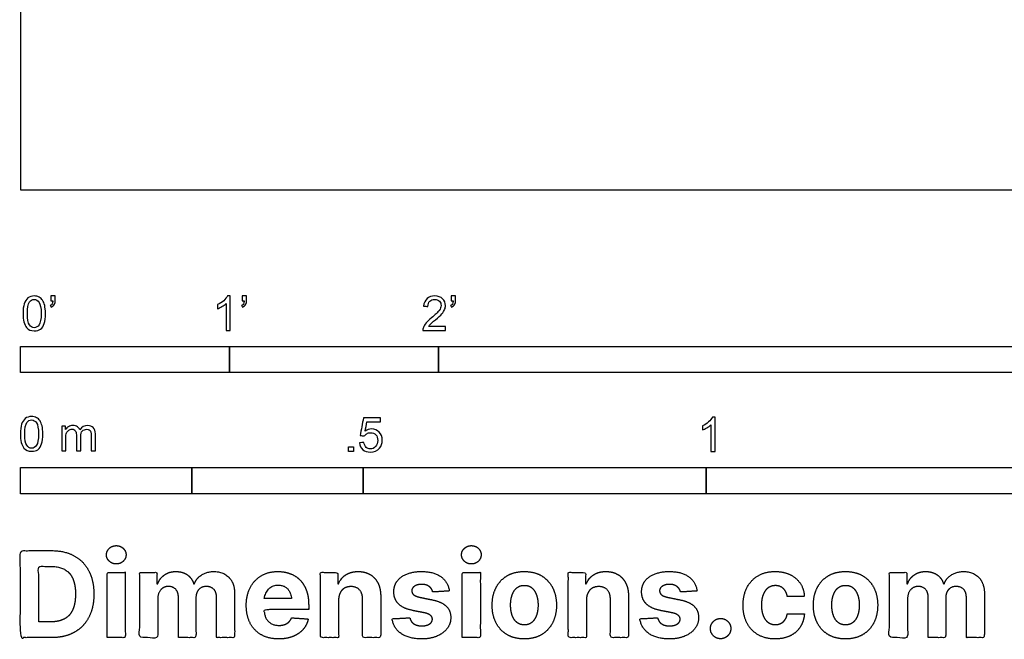
# Model space of a CAD drawing. Units: feet. Extents: x 0 to 18, y -2.2 to 15.1.
# Drawn here: x 0 to 4.7, y -2.2 to 0.8 of the extents above; entities that cross this region are included whole.
import ezdxf

# ---------------------------------------------------------------- set-up
doc = ezdxf.new("R2010")
doc.units = ezdxf.units.FT
doc.header["$MEASUREMENT"] = 0
for name, color, linetype, true_color in [('2D$N-SYMB', 7, 'Continuous', 0x800040), ('2D$X-DIMENSIONS.COM', 7, 'Continuous', 0x800080), ('2D$X-VPRT', 6, 'Continuous', 0xff00ff)]:
    doc.layers.add(name, color=color, linetype=linetype, true_color=true_color)

msp = doc.modelspace()

# ---------------------------------------------------------------- linework, layer by layer
at = {"layer": '2D$N-SYMB'}
for points in [[(0, -0.875), (0, -0.75), (1, -0.75), (1, -0.875)], [(1, -0.875), (1, -0.75), (2, -0.75), (2, -0.875)], [(2, -0.875), (2, -0.75), (5, -0.75), (5, -0.875)], [(1.5703, -1.2542), (1.5703, -1.2315), (1.593, -1.2315), (1.593, -1.2542)], [(0, -1.4554), (0, -1.3304), (0.8202, -1.3304), (0.8202, -1.4554)], [(0.8202, -1.4554), (0.8202, -1.3304), (1.6404, -1.3304), (1.6404, -1.4554)], [(1.6404, -1.4554), (1.6404, -1.3304), (3.2808, -1.3304), (3.2808, -1.4554)], [(3.2808, -1.4554), (3.2808, -1.3304), (6.5617, -1.3304), (6.5617, -1.4554)]]:
    msp.add_lwpolyline(points, close=True, dxfattribs=at)
for points, knots in [([(0.0126, -0.5927), (0.0126, -0.574), (0.0145, -0.5581), (0.0185, -0.5463), (0.0224, -0.5344), (0.0284, -0.5255), (0.0363, -0.5186), (0.0442, -0.5127), (0.0541, -0.5087), (0.0659, -0.5087), (0.0748, -0.5087), (0.0827, -0.5107), (0.0896, -0.5147), (0.0966, -0.5176), (0.1015, -0.5236), (0.1064, -0.5295), (0.1104, -0.5364), (0.1134, -0.5443), (0.1163, -0.5542), (0.1183, -0.5641), (0.1203, -0.5769), (0.1203, -0.5927), (0.1203, -0.6125), (0.1183, -0.6283), (0.1143, -0.6402), (0.1104, -0.652), (0.1045, -0.6609), (0.0966, -0.6678), (0.0887, -0.6738), (0.0788, -0.6757), (0.0659, -0.6757), (0.0501, -0.6757), (0.0383, -0.6718), (0.0294, -0.6599), (0.0185, -0.6461), (0.0126, -0.6244), (0.0126, -0.5927)], [0, 0, 0, 0, 1, 1, 1, 2, 2, 2, 3, 3, 3, 4, 4, 4, 5, 5, 5, 6, 6, 6, 7, 7, 7, 8, 8, 8, 9, 9, 9, 10, 10, 10, 11, 11, 11, 12, 12, 12, 12]), ([(0.145, -0.5315), (0.145, -0.5236), (0.145, -0.5157), (0.145, -0.5077), (0.1522, -0.5077), (0.1595, -0.5077), (0.1667, -0.5077), (0.1667, -0.514), (0.1667, -0.5203), (0.1667, -0.5265), (0.1667, -0.5364), (0.1657, -0.5443), (0.1628, -0.5483), (0.1598, -0.5542), (0.1549, -0.5591), (0.1479, -0.5621), (0.1463, -0.5595), (0.1447, -0.5568), (0.143, -0.5542), (0.147, -0.5522), (0.1499, -0.5502), (0.1519, -0.5463), (0.1539, -0.5423), (0.1549, -0.5374), (0.1549, -0.5315), (0.1516, -0.5315), (0.1483, -0.5315), (0.145, -0.5315)], [0, 0, 0, 0, 1, 1, 1, 2, 2, 2, 3, 3, 3, 4, 4, 4, 5, 5, 5, 6, 6, 6, 7, 7, 7, 8, 8, 8, 9, 9, 9, 9]), ([(1.004, -0.6738), (0.9974, -0.6738), (0.9908, -0.6738), (0.9842, -0.6738), (0.9842, -0.6309), (0.9842, -0.5881), (0.9842, -0.5453), (0.9792, -0.5502), (0.9723, -0.5552), (0.9644, -0.5591), (0.9565, -0.5641), (0.9496, -0.568), (0.9437, -0.57), (0.9437, -0.5634), (0.9437, -0.5568), (0.9437, -0.5502), (0.9545, -0.5453), (0.9644, -0.5384), (0.9733, -0.5315), (0.9812, -0.5236), (0.9872, -0.5166), (0.9911, -0.5087), (0.9954, -0.5087), (0.9997, -0.5087), (1.004, -0.5087), (1.004, -0.5637), (1.004, -0.6188), (1.004, -0.6738)], [0, 0, 0, 0, 1, 1, 1, 2, 2, 2, 3, 3, 3, 4, 4, 4, 5, 5, 5, 6, 6, 6, 7, 7, 7, 8, 8, 8, 9, 9, 9, 9]), ([(1.0603, -0.5315), (1.0603, -0.5236), (1.0603, -0.5157), (1.0603, -0.5077), (1.0675, -0.5077), (1.0748, -0.5077), (1.082, -0.5077), (1.082, -0.514), (1.082, -0.5203), (1.082, -0.5265), (1.082, -0.5364), (1.081, -0.5443), (1.0781, -0.5483), (1.0751, -0.5542), (1.0702, -0.5591), (1.0632, -0.5621), (1.0616, -0.5595), (1.06, -0.5568), (1.0583, -0.5542), (1.0623, -0.5522), (1.0652, -0.5502), (1.0672, -0.5463), (1.0692, -0.5423), (1.0702, -0.5374), (1.0702, -0.5315), (1.0669, -0.5315), (1.0636, -0.5315), (1.0603, -0.5315)], [0, 0, 0, 0, 1, 1, 1, 2, 2, 2, 3, 3, 3, 4, 4, 4, 5, 5, 5, 6, 6, 6, 7, 7, 7, 8, 8, 8, 9, 9, 9, 9]), ([(2.0336, -0.655), (2.0336, -0.6613), (2.0336, -0.6675), (2.0336, -0.6738), (1.9977, -0.6738), (1.9618, -0.6738), (1.9259, -0.6738), (1.9249, -0.6698), (1.9259, -0.6649), (1.9279, -0.6599), (1.9308, -0.653), (1.9348, -0.6451), (1.9407, -0.6382), (1.9476, -0.6313), (1.9555, -0.6234), (1.9674, -0.6135), (1.9852, -0.5987), (1.997, -0.5868), (2.004, -0.5789), (2.0099, -0.57), (2.0128, -0.5621), (2.0128, -0.5542), (2.0128, -0.5463), (2.0099, -0.5394), (2.0049, -0.5344), (1.999, -0.5285), (1.9911, -0.5255), (1.9822, -0.5255), (1.9723, -0.5255), (1.9644, -0.5285), (1.9585, -0.5344), (1.9526, -0.5404), (1.9496, -0.5483), (1.9496, -0.5591), (1.9427, -0.5585), (1.9358, -0.5578), (1.9288, -0.5572), (1.9308, -0.5413), (1.9358, -0.5295), (1.9456, -0.5216), (1.9545, -0.5137), (1.9674, -0.5087), (1.9822, -0.5087), (1.998, -0.5087), (2.0109, -0.5137), (2.0198, -0.5226), (2.0296, -0.5315), (2.0336, -0.5423), (2.0336, -0.5552), (2.0336, -0.5611), (2.0326, -0.568), (2.0296, -0.574), (2.0267, -0.5809), (2.0227, -0.5868), (2.0168, -0.5947), (2.0099, -0.6016), (2, -0.6105), (1.9852, -0.6234), (1.9733, -0.6333), (1.9654, -0.6402), (1.9624, -0.6441), (1.9585, -0.6471), (1.9555, -0.651), (1.9536, -0.655), (1.9802, -0.655), (2.0069, -0.655), (2.0336, -0.655)], [0, 0, 0, 0, 1, 1, 1, 2, 2, 2, 3, 3, 3, 4, 4, 4, 5, 5, 5, 6, 6, 6, 7, 7, 7, 8, 8, 8, 9, 9, 9, 10, 10, 10, 11, 11, 11, 12, 12, 12, 13, 13, 13, 14, 14, 14, 15, 15, 15, 16, 16, 16, 17, 17, 17, 18, 18, 18, 19, 19, 19, 20, 20, 20, 21, 21, 21, 22, 22, 22, 22]), ([(2.0603, -0.5315), (2.0603, -0.5236), (2.0603, -0.5157), (2.0603, -0.5077), (2.0675, -0.5077), (2.0748, -0.5077), (2.082, -0.5077), (2.082, -0.514), (2.082, -0.5203), (2.082, -0.5265), (2.082, -0.5364), (2.081, -0.5443), (2.0781, -0.5483), (2.0751, -0.5542), (2.0702, -0.5591), (2.0632, -0.5621), (2.0616, -0.5595), (2.06, -0.5568), (2.0583, -0.5542), (2.0623, -0.5522), (2.0652, -0.5502), (2.0672, -0.5463), (2.0692, -0.5423), (2.0702, -0.5374), (2.0702, -0.5315), (2.0669, -0.5315), (2.0636, -0.5315), (2.0603, -0.5315)], [0, 0, 0, 0, 1, 1, 1, 2, 2, 2, 3, 3, 3, 4, 4, 4, 5, 5, 5, 6, 6, 6, 7, 7, 7, 8, 8, 8, 9, 9, 9, 9]), ([(0.0333, -0.5927), (0.0333, -0.6204), (0.0363, -0.6382), (0.0432, -0.6471), (0.0491, -0.656), (0.057, -0.6609), (0.0659, -0.6609), (0.0758, -0.6609), (0.0837, -0.656), (0.0896, -0.6471), (0.0956, -0.6382), (0.0995, -0.6204), (0.0995, -0.5927), (0.0995, -0.5661), (0.0956, -0.5483), (0.0896, -0.5394), (0.0837, -0.5305), (0.0758, -0.5255), (0.0659, -0.5255), (0.057, -0.5255), (0.0491, -0.5295), (0.0442, -0.5374), (0.0373, -0.5473), (0.0333, -0.5661), (0.0333, -0.5927)], [0, 0, 0, 0, 1, 1, 1, 2, 2, 2, 3, 3, 3, 4, 4, 4, 5, 5, 5, 6, 6, 6, 7, 7, 7, 8, 8, 8, 8]), ([(0, -1.1696), (0, -1.1508), (0.002, -1.135), (0.0059, -1.1231), (0.0099, -1.1113), (0.0158, -1.1024), (0.0237, -1.0955), (0.0316, -1.0895), (0.0415, -1.0856), (0.0534, -1.0856), (0.0623, -1.0856), (0.0702, -1.0876), (0.0771, -1.0915), (0.084, -1.0945), (0.0889, -1.1004), (0.0939, -1.1063), (0.0978, -1.1133), (0.1008, -1.1212), (0.1038, -1.131), (0.1057, -1.1409), (0.1077, -1.1538), (0.1077, -1.1696), (0.1077, -1.1893), (0.1057, -1.2052), (0.1018, -1.217), (0.0978, -1.2289), (0.0919, -1.2378), (0.084, -1.2447), (0.0761, -1.2506), (0.0662, -1.2526), (0.0534, -1.2526), (0.0376, -1.2526), (0.0257, -1.2486), (0.0168, -1.2368), (0.0059, -1.2229), (0, -1.2012), (0, -1.1696)], [0, 0, 0, 0, 1, 1, 1, 2, 2, 2, 3, 3, 3, 4, 4, 4, 5, 5, 5, 6, 6, 6, 7, 7, 7, 8, 8, 8, 9, 9, 9, 10, 10, 10, 11, 11, 11, 12, 12, 12, 12]), ([(0.0208, -1.1696), (0.0208, -1.1973), (0.0237, -1.215), (0.0306, -1.2239), (0.0366, -1.2328), (0.0445, -1.2378), (0.0534, -1.2378), (0.0632, -1.2378), (0.0712, -1.2328), (0.0771, -1.2239), (0.083, -1.215), (0.087, -1.1973), (0.087, -1.1696), (0.087, -1.1429), (0.083, -1.1251), (0.0771, -1.1162), (0.0712, -1.1073), (0.0632, -1.1024), (0.0534, -1.1024), (0.0445, -1.1024), (0.0366, -1.1063), (0.0316, -1.1142), (0.0247, -1.1241), (0.0208, -1.1429), (0.0208, -1.1696)], [0, 0, 0, 0, 1, 1, 1, 2, 2, 2, 3, 3, 3, 4, 4, 4, 5, 5, 5, 6, 6, 6, 7, 7, 7, 8, 8, 8, 8]), ([(0.1976, -1.2506), (0.1976, -1.2111), (0.1976, -1.1716), (0.1976, -1.132), (0.2036, -1.132), (0.2095, -1.132), (0.2154, -1.132), (0.2154, -1.1376), (0.2154, -1.1432), (0.2154, -1.1488), (0.2194, -1.1429), (0.2243, -1.138), (0.2303, -1.135), (0.2362, -1.131), (0.2431, -1.1291), (0.251, -1.1291), (0.2599, -1.1291), (0.2678, -1.131), (0.2727, -1.135), (0.2787, -1.1389), (0.2826, -1.1439), (0.2846, -1.1498), (0.2945, -1.136), (0.3063, -1.1291), (0.3222, -1.1291), (0.334, -1.1291), (0.3429, -1.133), (0.3488, -1.1389), (0.3558, -1.1459), (0.3587, -1.1557), (0.3587, -1.1696), (0.3587, -1.1966), (0.3587, -1.2236), (0.3587, -1.2506), (0.3521, -1.2506), (0.3455, -1.2506), (0.339, -1.2506), (0.339, -1.2259), (0.339, -1.2012), (0.339, -1.1765), (0.339, -1.1676), (0.338, -1.1627), (0.337, -1.1587), (0.335, -1.1548), (0.333, -1.1518), (0.3291, -1.1498), (0.3261, -1.1478), (0.3222, -1.1469), (0.3172, -1.1469), (0.3093, -1.1469), (0.3024, -1.1498), (0.2965, -1.1548), (0.2905, -1.1607), (0.2886, -1.1696), (0.2886, -1.1814), (0.2886, -1.2045), (0.2886, -1.2276), (0.2886, -1.2506), (0.2816, -1.2506), (0.2747, -1.2506), (0.2678, -1.2506), (0.2678, -1.2249), (0.2678, -1.1992), (0.2678, -1.1735), (0.2678, -1.1646), (0.2668, -1.1577), (0.2629, -1.1538), (0.2599, -1.1488), (0.254, -1.1469), (0.2471, -1.1469), (0.2411, -1.1469), (0.2362, -1.1478), (0.2312, -1.1518), (0.2263, -1.1548), (0.2233, -1.1587), (0.2204, -1.1646), (0.2184, -1.1706), (0.2174, -1.1785), (0.2174, -1.1893), (0.2174, -1.2098), (0.2174, -1.2302), (0.2174, -1.2506), (0.2108, -1.2506), (0.2042, -1.2506), (0.1976, -1.2506)], [0, 0, 0, 0, 1, 1, 1, 2, 2, 2, 3, 3, 3, 4, 4, 4, 5, 5, 5, 6, 6, 6, 7, 7, 7, 8, 8, 8, 9, 9, 9, 10, 10, 10, 11, 11, 11, 12, 12, 12, 13, 13, 13, 14, 14, 14, 15, 15, 15, 16, 16, 16, 17, 17, 17, 18, 18, 18, 19, 19, 19, 20, 20, 20, 21, 21, 21, 22, 22, 22, 23, 23, 23, 24, 24, 24, 25, 25, 25, 26, 26, 26, 27, 27, 27, 28, 28, 28, 28]), ([(1.6226, -1.2117), (1.6295, -1.2111), (1.6365, -1.2104), (1.6434, -1.2097), (1.6454, -1.2206), (1.6483, -1.2275), (1.6543, -1.2335), (1.6602, -1.2384), (1.6671, -1.2414), (1.675, -1.2414), (1.6849, -1.2414), (1.6928, -1.2374), (1.6997, -1.2295), (1.7066, -1.2226), (1.7096, -1.2127), (1.7096, -1.2008), (1.7096, -1.189), (1.7066, -1.1801), (1.7007, -1.1732), (1.6938, -1.1672), (1.6849, -1.1633), (1.675, -1.1633), (1.6681, -1.1633), (1.6622, -1.1653), (1.6572, -1.1682), (1.6523, -1.1712), (1.6483, -1.1751), (1.6454, -1.1791), (1.6388, -1.1784), (1.6322, -1.1778), (1.6256, -1.1771), (1.6309, -1.1488), (1.6361, -1.1205), (1.6414, -1.0921), (1.6687, -1.0921), (1.6961, -1.0921), (1.7234, -1.0921), (1.7234, -1.0987), (1.7234, -1.1053), (1.7234, -1.1119), (1.7017, -1.1119), (1.6799, -1.1119), (1.6582, -1.1119), (1.6552, -1.1267), (1.6523, -1.1416), (1.6493, -1.1564), (1.6592, -1.1495), (1.6691, -1.1455), (1.6799, -1.1455), (1.6948, -1.1455), (1.7066, -1.1504), (1.7165, -1.1603), (1.7264, -1.1702), (1.7313, -1.1831), (1.7313, -1.1989), (1.7313, -1.2137), (1.7274, -1.2265), (1.7185, -1.2374), (1.7076, -1.2512), (1.6938, -1.2562), (1.675, -1.2562), (1.6602, -1.2562), (1.6483, -1.2532), (1.6384, -1.2453), (1.6295, -1.2364), (1.6236, -1.2255), (1.6226, -1.2117)], [0, 0, 0, 0, 1, 1, 1, 2, 2, 2, 3, 3, 3, 4, 4, 4, 5, 5, 5, 6, 6, 6, 7, 7, 7, 8, 8, 8, 9, 9, 9, 10, 10, 10, 11, 11, 11, 12, 12, 12, 13, 13, 13, 14, 14, 14, 15, 15, 15, 16, 16, 16, 17, 17, 17, 18, 18, 18, 19, 19, 19, 20, 20, 20, 21, 21, 21, 22, 22, 22, 22]), ([(3.3233, -1.2542), (3.3167, -1.2542), (3.3102, -1.2542), (3.3036, -1.2542), (3.3036, -1.2114), (3.3036, -1.1686), (3.3036, -1.1257), (3.2986, -1.1307), (3.2917, -1.1356), (3.2838, -1.1396), (3.2759, -1.1445), (3.269, -1.1485), (3.2631, -1.1504), (3.2631, -1.1439), (3.2631, -1.1373), (3.2631, -1.1307), (3.2739, -1.1257), (3.2838, -1.1188), (3.2927, -1.1119), (3.3006, -1.104), (3.3065, -1.0971), (3.3105, -1.0892), (3.3148, -1.0892), (3.3191, -1.0892), (3.3233, -1.0892), (3.3233, -1.1442), (3.3233, -1.1992), (3.3233, -1.2542)], [0, 0, 0, 0, 1, 1, 1, 2, 2, 2, 3, 3, 3, 4, 4, 4, 5, 5, 5, 6, 6, 6, 7, 7, 7, 8, 8, 8, 9, 9, 9, 9])]:
    msp.add_open_spline(points, degree=3, knots=knots, dxfattribs=at)
at = {"layer": '2D$X-DIMENSIONS.COM'}
for points, degree, knots in [([(0.1477, -2.1446), (0.2112, -2.1446), (0.2569, -2.1195), (0.3025, -2.0945), (0.327, -2.0477), (0.3516, -2.0009), (0.3516, -1.9358), (0.3516, -1.8709), (0.327, -1.8243), (0.3025, -1.7777), (0.2572, -1.7528), (0.2118, -1.7279), (0.1489, -1.7279), (0.0745, -1.7279), (0, -1.7279), (0, -1.9362), (0, -2.1446), (0.0739, -2.1446), (0.1477, -2.1446)], 2, [-15, -15, -15, -14, -14, -13, -13, -12, -12, -11, -11, -10, -10, -9, -9, -8, -8, -7, -7, -6, -6, -6]), ([(0.4588, -1.7918), (0.4781, -1.7918), (0.4918, -1.7789), (0.5056, -1.7659), (0.5056, -1.7478), (0.5056, -1.7299), (0.4918, -1.717), (0.4781, -1.7041), (0.4586, -1.7041), (0.4395, -1.7041), (0.4256, -1.717), (0.4118, -1.7299), (0.4118, -1.7478), (0.4118, -1.7659), (0.4256, -1.7789), (0.4395, -1.7918), (0.4588, -1.7918)], 2, [-8, -8, -8, -7, -7, -6, -6, -5, -5, -4, -4, -3, -3, -2, -2, -1, -1, 0, 0, 0]), ([(2.1576, -1.7918), (2.1769, -1.7918), (2.1907, -1.7789), (2.2044, -1.7659), (2.2044, -1.7478), (2.2044, -1.7299), (2.1907, -1.717), (2.1769, -1.7041), (2.1574, -1.7041), (2.1383, -1.7041), (2.1244, -1.717), (2.1106, -1.7299), (2.1106, -1.7478), (2.1106, -1.7659), (2.1244, -1.7789), (2.1383, -1.7918), (2.1576, -1.7918)], 2, [-8, -8, -8, -7, -7, -6, -6, -5, -5, -4, -4, -3, -3, -2, -2, -1, -1, 0, 0, 0]), ([(0.144, -2.0691), (0.1831, -2.0691), (0.2099, -2.0551), (0.2366, -2.0412), (0.2501, -2.0118), (0.2637, -1.9824), (0.2637, -1.9358), (0.2637, -1.8896), (0.2501, -1.8603), (0.2366, -1.831), (0.21, -1.8172), (0.1833, -1.8034), (0.1442, -1.8034), (0.1162, -1.8034), (0.0881, -1.8034), (0.0881, -1.9362), (0.0881, -2.0691), (0.1161, -2.0691), (0.144, -2.0691)], 2, [-7.813477, -7.813477, -7.813477, -6.813477, -6.813477, -5.813477, -5.813477, -4.813477, -4.813477, -3.813477, -3.813477, -2.813477, -2.813477, -1.813477, -1.813477, -1.543945, -1.543945, -0.268555, -0.268555, 0, 0, 0]), ([(0.415, -2.1446), (0.4584, -2.1446), (0.5017, -2.1446), (0.5017, -1.9883), (0.5017, -1.8321), (0.4584, -1.8321), (0.415, -1.8321), (0.415, -1.9883), (0.415, -2.1446)], 2, [-4, -4, -4, -3, -3, -2, -2, -1, -1, 0, 0, 0]), ([(0.6571, -1.8872), (0.6553, -1.8872), (0.6535, -1.8872), (0.6535, -1.8596), (0.6535, -1.8321), (0.6122, -1.8321), (0.5709, -1.8321), (0.5709, -1.9883), (0.5709, -2.1446), (0.6142, -2.1446), (0.6576, -2.1446), (0.6576, -2.0508), (0.6576, -1.957), (0.6576, -1.9397), (0.6643, -1.9268), (0.671, -1.9138), (0.6825, -1.9066), (0.694, -1.8994), (0.7084, -1.8994), (0.7298, -1.8994), (0.7429, -1.913), (0.756, -1.9267), (0.756, -1.9497), (0.756, -2.0471), (0.756, -2.1446), (0.798, -2.1446), (0.84, -2.1446), (0.84, -2.0491), (0.84, -1.9537), (0.84, -1.9293), (0.8533, -1.9144), (0.8665, -1.8994), (0.8901, -1.8994), (0.9108, -1.8994), (0.9247, -1.9124), (0.9385, -1.9254), (0.9385, -1.9515), (0.9385, -2.048), (0.9385, -2.1446), (0.9818, -2.1446), (1.025, -2.1446), (1.025, -2.0395), (1.025, -1.9344), (1.025, -1.8835), (0.9976, -1.8558), (0.9703, -1.828), (0.9265, -1.828), (0.8921, -1.828), (0.867, -1.8442), (0.8419, -1.8603), (0.8323, -1.8872), (0.8307, -1.8872), (0.8291, -1.8872), (0.8215, -1.8599), (0.799, -1.844), (0.7764, -1.828), (0.7442, -1.828), (0.7125, -1.828), (0.6897, -1.8439), (0.6669, -1.8597), (0.6571, -1.8872)], 2, [0, 0, 0, 0.017578, 0.017578, 0.282227, 0.282227, 0.678711, 0.678711, 2.178711, 2.178711, 2.594727, 2.594727, 3.495117, 3.495117, 4.495117, 4.495117, 5.495117, 5.495117, 6.495117, 6.495117, 7.495117, 7.495117, 8.495117, 8.495117, 9.495117, 9.495117, 10.495117, 10.495117, 11.495117, 11.495117, 12.495117, 12.495117, 13.495117, 13.495117, 14.495117, 14.495117, 15.495117, 15.495117, 16.495117, 16.495117, 17.495117, 17.495117, 18.495117, 18.495117, 19.495117, 19.495117, 20.495117, 20.495117, 21.495117, 21.495117, 22.495117, 22.495117, 23.495117, 23.495117, 24.495117, 24.495117, 25.495117, 25.495117, 26.495117, 26.495117, 27.495117, 27.495117, 27.495117]), ([(1.2358, -2.1507), (1.2744, -2.1507), (1.304, -2.1388), (1.3336, -2.1269), (1.3524, -2.1054), (1.3713, -2.0839), (1.3774, -2.055), (1.3373, -2.0524), (1.2972, -2.0497), (1.2927, -2.0615), (1.2842, -2.0697), (1.2756, -2.0778), (1.2636, -2.0819), (1.2516, -2.086), (1.2372, -2.086), (1.2154, -2.086), (1.1995, -2.0768), (1.1837, -2.0677), (1.175, -2.0508), (1.1664, -2.0339), (1.1664, -2.0105), (1.2728, -2.0105), (1.3792, -2.0105), (1.3792, -1.9986), (1.3792, -1.9867), (1.3792, -1.9468), (1.368, -1.917), (1.3568, -1.8872), (1.3368, -1.8675), (1.3167, -1.8477), (1.29, -1.8379), (1.2632, -1.828), (1.2323, -1.828), (1.1863, -1.828), (1.1522, -1.8483), (1.1182, -1.8687), (1.0994, -1.9051), (1.0807, -1.9415), (1.0807, -1.9897), (1.0807, -2.0392), (1.0994, -2.0753), (1.1182, -2.1114), (1.1529, -2.131), (1.1875, -2.1507), (1.2358, -2.1507)], 2, [-3, -3, -3, -1.999602, -1.999602, -0.999203, -0.999203, 0.001195, 0.001195, 1.001594, 1.001594, 2.001992, 2.001992, 3.00239, 3.00239, 4.002789, 4.002789, 5.003187, 5.003187, 6.003586, 6.003586, 7.003984, 7.003984, 7.810461, 7.810461, 8.810461, 8.810461, 9.810461, 9.810461, 10.810461, 10.810461, 11.810461, 11.810461, 12.810461, 12.810461, 13.810461, 13.810461, 14.810461, 14.810461, 15.810461, 15.810461, 16.810461, 16.810461, 17.810461, 17.810461, 18.810461, 18.810461, 18.810461]), ([(1.5224, -1.9639), (1.5226, -1.9438), (1.53, -1.9294), (1.5375, -1.9151), (1.5508, -1.9075), (1.5641, -1.9), (1.5816, -1.9), (1.6077, -1.9), (1.6225, -1.9162), (1.6374, -1.9324), (1.6372, -1.961), (1.6372, -2.0528), (1.6372, -2.1446), (1.6805, -2.1446), (1.7238, -2.1446), (1.7238, -2.0451), (1.7238, -1.9456), (1.7238, -1.9092), (1.7104, -1.8828), (1.697, -1.8565), (1.6728, -1.8422), (1.6486, -1.828), (1.616, -1.828), (1.5812, -1.828), (1.5568, -1.844), (1.5324, -1.8599), (1.522, -1.8872), (1.5202, -1.8872), (1.5184, -1.8872), (1.5184, -1.8596), (1.5184, -1.8321), (1.4771, -1.8321), (1.4358, -1.8321), (1.4358, -1.9883), (1.4358, -2.1446), (1.4791, -2.1446), (1.5224, -2.1446), (1.5224, -2.0542), (1.5224, -1.9639)], 2, [-32, -32, -32, -31, -31, -30, -30, -29, -29, -28, -28, -27, -27, -26, -26, -25, -25, -24, -24, -23, -23, -22, -22, -21, -21, -20, -20, -19, -19, -18, -18, -17, -17, -16, -16, -15, -15, -14, -14, -13, -13, -13]), ([(2.052, -1.9212), (2.0463, -1.878), (2.0122, -1.853), (1.9781, -1.828), (1.9189, -1.828), (1.8789, -1.828), (1.8491, -1.8398), (1.8193, -1.8516), (1.8029, -1.8734), (1.7865, -1.8951), (1.7865, -1.9252), (1.7865, -1.9602), (1.8088, -1.9828), (1.8311, -2.0054), (1.8768, -2.0146), (1.9039, -2.0199), (1.9309, -2.0253), (1.9513, -2.0294), (1.9611, -2.037), (1.9708, -2.0447), (1.971, -2.0565), (1.9708, -2.0705), (1.9569, -2.0793), (1.943, -2.0882), (1.9202, -2.0882), (1.897, -2.0882), (1.8821, -2.0783), (1.8673, -2.0685), (1.8634, -2.0495), (1.8208, -2.0518), (1.7782, -2.054), (1.7845, -2.0988), (1.8212, -2.1247), (1.8579, -2.1507), (1.92, -2.1507), (1.9607, -2.1507), (1.9919, -2.1377), (2.0231, -2.1248), (2.0411, -2.1016), (2.0591, -2.0784), (2.0591, -2.0477), (2.0591, -2.0139), (2.0367, -1.9932), (2.0144, -1.9724), (1.9688, -1.9631), (1.9405, -1.9574), (1.9122, -1.9517), (1.8905, -1.947), (1.8815, -1.9393), (1.8726, -1.9315), (1.8726, -1.9204), (1.8726, -1.9063), (1.8864, -1.8979), (1.9002, -1.8894), (1.9204, -1.8894), (1.9354, -1.8894), (1.9463, -1.8944), (1.9572, -1.8994), (1.9639, -1.9076), (1.9706, -1.9159), (1.9727, -1.9261), (2.0123, -1.9236), (2.052, -1.9212)], 2, [-45, -45, -45, -44, -44, -43, -43, -42, -42, -41, -41, -40, -40, -39, -39, -38, -38, -37, -37, -36, -36, -35, -35, -34, -34, -33, -33, -32, -32, -31, -31, -30, -30, -29, -29, -28, -28, -27, -27, -26, -26, -25, -25, -24, -24, -23, -23, -22, -22, -21, -21, -20, -20, -19, -19, -18, -18, -17, -17, -16, -16, -15, -15, -14, -14, -14]), ([(2.1139, -2.1446), (2.1572, -2.1446), (2.2005, -2.1446), (2.2005, -1.9883), (2.2005, -1.8321), (2.1572, -1.8321), (2.1139, -1.8321), (2.1139, -1.9883), (2.1139, -2.1446)], 2, [-4, -4, -4, -3, -3, -2, -2, -1, -1, 0, 0, 0]), ([(2.4109, -2.1507), (2.4583, -2.1507), (2.4928, -2.1304), (2.5273, -2.1102), (2.546, -2.0739), (2.5647, -2.0375), (2.5647, -1.9895), (2.5647, -1.9411), (2.546, -1.9048), (2.5273, -1.8685), (2.4928, -1.8482), (2.4583, -1.828), (2.4109, -1.828), (2.3635, -1.828), (2.329, -1.8482), (2.2945, -1.8685), (2.2758, -1.9048), (2.2571, -1.9411), (2.2571, -1.9895), (2.2571, -2.0375), (2.2758, -2.0739), (2.2945, -2.1102), (2.329, -2.1304), (2.3635, -2.1507), (2.4109, -2.1507)], 2, [-12, -12, -12, -11, -11, -10, -10, -9, -9, -8, -8, -7, -7, -6, -6, -5, -5, -4, -4, -3, -3, -2, -2, -1, -1, 0, 0, 0]), ([(2.7079, -1.9639), (2.7081, -1.9438), (2.7156, -1.9294), (2.723, -1.9151), (2.7363, -1.9075), (2.7496, -1.9), (2.7671, -1.9), (2.7932, -1.9), (2.808, -1.9162), (2.8229, -1.9324), (2.8227, -1.961), (2.8227, -2.0528), (2.8227, -2.1446), (2.866, -2.1446), (2.9093, -2.1446), (2.9093, -2.0451), (2.9093, -1.9456), (2.9093, -1.9092), (2.8959, -1.8828), (2.8825, -1.8565), (2.8583, -1.8422), (2.8341, -1.828), (2.8015, -1.828), (2.7667, -1.828), (2.7423, -1.844), (2.7179, -1.8599), (2.7075, -1.8872), (2.7057, -1.8872), (2.7039, -1.8872), (2.7039, -1.8596), (2.7039, -1.8321), (2.6626, -1.8321), (2.6213, -1.8321), (2.6213, -1.9883), (2.6213, -2.1446), (2.6646, -2.1446), (2.7079, -2.1446), (2.7079, -2.0542), (2.7079, -1.9639)], 2, [-32, -32, -32, -31, -31, -30, -30, -29, -29, -28, -28, -27, -27, -26, -26, -25, -25, -24, -24, -23, -23, -22, -22, -21, -21, -20, -20, -19, -19, -18, -18, -17, -17, -16, -16, -15, -15, -14, -14, -13, -13, -13]), ([(3.2375, -1.9212), (3.2318, -1.878), (3.1977, -1.853), (3.1637, -1.828), (3.1045, -1.828), (3.0644, -1.828), (3.0346, -1.8398), (3.0048, -1.8516), (2.9884, -1.8734), (2.972, -1.8951), (2.972, -1.9252), (2.972, -1.9602), (2.9943, -1.9828), (3.0166, -2.0054), (3.0623, -2.0146), (3.0894, -2.0199), (3.1165, -2.0253), (3.1368, -2.0294), (3.1466, -2.037), (3.1563, -2.0447), (3.1565, -2.0565), (3.1563, -2.0705), (3.1424, -2.0793), (3.1285, -2.0882), (3.1057, -2.0882), (3.0825, -2.0882), (3.0676, -2.0783), (3.0528, -2.0685), (3.0489, -2.0495), (3.0063, -2.0518), (2.9637, -2.054), (2.97, -2.0988), (3.0067, -2.1247), (3.0434, -2.1507), (3.1055, -2.1507), (3.1462, -2.1507), (3.1774, -2.1377), (3.2086, -2.1248), (3.2266, -2.1016), (3.2446, -2.0784), (3.2446, -2.0477), (3.2446, -2.0139), (3.2222, -1.9932), (3.1999, -1.9724), (3.1543, -1.9631), (3.126, -1.9574), (3.0977, -1.9517), (3.076, -1.947), (3.067, -1.9393), (3.0581, -1.9315), (3.0581, -1.9204), (3.0581, -1.9063), (3.0719, -1.8979), (3.0857, -1.8894), (3.1059, -1.8894), (3.1209, -1.8894), (3.1318, -1.8944), (3.1427, -1.8994), (3.1494, -1.9076), (3.1561, -1.9159), (3.1582, -1.9261), (3.1978, -1.9236), (3.2375, -1.9212)], 2, [-45, -45, -45, -44, -44, -43, -43, -42, -42, -41, -41, -40, -40, -39, -39, -38, -38, -37, -37, -36, -36, -35, -35, -34, -34, -33, -33, -32, -32, -31, -31, -30, -30, -29, -29, -28, -28, -27, -27, -26, -26, -25, -25, -24, -24, -23, -23, -22, -22, -21, -21, -20, -20, -19, -19, -18, -18, -17, -17, -16, -16, -15, -15, -14, -14, -14]), ([(3.611, -2.1507), (3.6528, -2.1507), (3.6833, -2.1354), (3.7138, -2.1201), (3.7312, -2.093), (3.7486, -2.0658), (3.7506, -2.03), (3.7097, -2.03), (3.6688, -2.03), (3.6664, -2.0465), (3.6585, -2.0582), (3.6507, -2.0699), (3.6388, -2.076), (3.6269, -2.0821), (3.6121, -2.0821), (3.5919, -2.0821), (3.5769, -2.0711), (3.5618, -2.0601), (3.5536, -2.0392), (3.5453, -2.0182), (3.5453, -1.9883), (3.5453, -1.9588), (3.5537, -1.9381), (3.562, -1.9173), (3.577, -1.9064), (3.5919, -1.8955), (3.6121, -1.8955), (3.6359, -1.8955), (3.6506, -1.9099), (3.6654, -1.9242), (3.6688, -1.9476), (3.7097, -1.9476), (3.7506, -1.9476), (3.7488, -1.9114), (3.7309, -1.8845), (3.713, -1.8577), (3.6823, -1.8428), (3.6515, -1.828), (3.6106, -1.828), (3.5632, -1.828), (3.5288, -1.8484), (3.4945, -1.8689), (3.4759, -1.9052), (3.4572, -1.9415), (3.4572, -1.9895), (3.4572, -2.0369), (3.4756, -2.0733), (3.4941, -2.1098), (3.5285, -2.1302), (3.563, -2.1507), (3.611, -2.1507)], 2, [-28, -28, -28, -27, -27, -26, -26, -25, -25, -24, -24, -23, -23, -22, -22, -21, -21, -20, -20, -19, -19, -18, -18, -17, -17, -16, -16, -15, -15, -14, -14, -13, -13, -12, -12, -11, -11, -10, -10, -9, -9, -8, -8, -7, -7, -6, -6, -5, -5, -4, -4, -3, -3, -3]), ([(3.9476, -2.1507), (3.995, -2.1507), (4.0294, -2.1304), (4.0639, -2.1102), (4.0826, -2.0739), (4.1014, -2.0375), (4.1014, -1.9895), (4.1014, -1.9411), (4.0826, -1.9048), (4.0639, -1.8685), (4.0294, -1.8482), (3.995, -1.828), (3.9476, -1.828), (3.9001, -1.828), (3.8657, -1.8482), (3.8312, -1.8685), (3.8125, -1.9048), (3.7937, -1.9411), (3.7937, -1.9895), (3.7937, -2.0375), (3.8125, -2.0739), (3.8312, -2.1102), (3.8657, -2.1304), (3.9001, -2.1507), (3.9476, -2.1507)], 2, [-12, -12, -12, -11, -11, -10, -10, -9, -9, -8, -8, -7, -7, -6, -6, -5, -5, -4, -4, -3, -3, -2, -2, -1, -1, 0, 0, 0]), ([(4.2442, -1.8872), (4.2424, -1.8872), (4.2405, -1.8872), (4.2405, -1.8596), (4.2405, -1.8321), (4.1992, -1.8321), (4.1579, -1.8321), (4.1579, -1.9883), (4.1579, -2.1446), (4.2013, -2.1446), (4.2446, -2.1446), (4.2446, -2.0508), (4.2446, -1.957), (4.2446, -1.9397), (4.2513, -1.9268), (4.258, -1.9138), (4.2695, -1.9066), (4.281, -1.8994), (4.2955, -1.8994), (4.3168, -1.8994), (4.3299, -1.913), (4.3431, -1.9267), (4.3431, -1.9497), (4.3431, -2.0471), (4.3431, -2.1446), (4.3851, -2.1446), (4.4271, -2.1446), (4.4271, -2.0491), (4.4271, -1.9537), (4.4271, -1.9293), (4.4403, -1.9144), (4.4535, -1.8994), (4.4771, -1.8994), (4.4979, -1.8994), (4.5117, -1.9124), (4.5256, -1.9254), (4.5256, -1.9515), (4.5256, -2.048), (4.5256, -2.1446), (4.5688, -2.1446), (4.612, -2.1446), (4.612, -2.0395), (4.612, -1.9344), (4.612, -1.8835), (4.5847, -1.8558), (4.5573, -1.828), (4.5135, -1.828), (4.4792, -1.828), (4.454, -1.8442), (4.4289, -1.8603), (4.4194, -1.8872), (4.4177, -1.8872), (4.4161, -1.8872), (4.4086, -1.8599), (4.386, -1.844), (4.3634, -1.828), (4.3313, -1.828), (4.2995, -1.828), (4.2767, -1.8439), (4.2539, -1.8597), (4.2442, -1.8872)], 2, [0, 0, 0, 0.017578, 0.017578, 0.282227, 0.282227, 0.678711, 0.678711, 2.178711, 2.178711, 2.594727, 2.594727, 3.495117, 3.495117, 4.495117, 4.495117, 5.495117, 5.495117, 6.495117, 6.495117, 7.495117, 7.495117, 8.495117, 8.495117, 9.495117, 9.495117, 10.495117, 10.495117, 11.495117, 11.495117, 12.495117, 12.495117, 13.495117, 13.495117, 14.495117, 14.495117, 15.495117, 15.495117, 16.495117, 16.495117, 17.495117, 17.495117, 18.495117, 18.495117, 19.495117, 19.495117, 20.495117, 20.495117, 21.495117, 21.495117, 22.495117, 22.495117, 23.495117, 23.495117, 24.495117, 24.495117, 25.495117, 25.495117, 26.495117, 26.495117, 27.495117, 27.495117, 27.495117]), ([(1.1667, -1.9577), (1.2104, -1.9577), (1.2541, -1.9577), (1.2978, -1.9577), (1.2973, -1.954), (1.296, -1.9462), (1.2922, -1.9331), (1.2872, -1.9221), (1.2812, -1.9138), (1.2748, -1.9068), (1.2651, -1.8997), (1.2511, -1.8943), (1.2366, -1.8925), (1.2231, -1.8932), (1.2118, -1.8957), (1.2022, -1.8998), (1.1938, -1.9055), (1.1837, -1.9151), (1.1756, -1.928), (1.1697, -1.9438), (1.1676, -1.9529), (1.1667, -1.9577)], 3, [3.537974, 3.537974, 3.537974, 3.537974, 3.871399, 3.871399, 3.871399, 3.936638, 4.007174, 4.106873, 4.150328, 4.195172, 4.28414, 4.383634, 4.49492, 4.585472, 4.661678, 4.72997, 4.79585, 4.860411, 4.993083, 5.070262, 5.154608, 5.154608, 5.154608, 5.154608]), ([(2.4113, -2.0835), (2.4329, -2.0835), (2.4473, -2.0712), (2.4618, -2.0589), (2.4692, -2.0375), (2.4766, -2.0162), (2.4766, -1.9889), (2.4766, -1.9617), (2.4692, -1.9403), (2.4618, -1.9189), (2.4473, -1.9065), (2.4329, -1.8941), (2.4113, -1.8941), (2.3895, -1.8941), (2.3748, -1.9065), (2.36, -1.9189), (2.3526, -1.9403), (2.3452, -1.9617), (2.3452, -1.9889), (2.3452, -2.0162), (2.3526, -2.0375), (2.36, -2.0589), (2.3748, -2.0712), (2.3895, -2.0835), (2.4113, -2.0835)], 2, [0, 0, 0, 1, 1, 2, 2, 3, 3, 4, 4, 5, 5, 6, 6, 7, 7, 8, 8, 9, 9, 10, 10, 11, 11, 12, 12, 12]), ([(3.948, -2.0835), (3.9695, -2.0835), (3.984, -2.0712), (3.9984, -2.0589), (4.0058, -2.0375), (4.0133, -2.0162), (4.0133, -1.9889), (4.0133, -1.9617), (4.0058, -1.9403), (3.9984, -1.9189), (3.984, -1.9065), (3.9695, -1.8941), (3.948, -1.8941), (3.9262, -1.8941), (3.9114, -1.9065), (3.8967, -1.9189), (3.8893, -1.9403), (3.8818, -1.9617), (3.8818, -1.9889), (3.8818, -2.0162), (3.8893, -2.0375), (3.8967, -2.0589), (3.9114, -2.0712), (3.9262, -2.0835), (3.948, -2.0835)], 2, [0, 0, 0, 1, 1, 2, 2, 3, 3, 4, 4, 5, 5, 6, 6, 7, 7, 8, 8, 9, 9, 10, 10, 11, 11, 12, 12, 12]), ([(3.35, -2.1498), (3.3632, -2.1498), (3.3742, -2.1432), (3.3852, -2.1366), (3.392, -2.1255), (3.3988, -2.1144), (3.3988, -2.101), (3.3988, -2.0811), (3.3842, -2.0668), (3.3695, -2.0526), (3.35, -2.0526), (3.3299, -2.0526), (3.3155, -2.0668), (3.3012, -2.0811), (3.3012, -2.101), (3.3012, -2.1212), (3.3155, -2.1355), (3.3299, -2.1498), (3.35, -2.1498)], 2, [-9, -9, -9, -8, -8, -7, -7, -6, -6, -5, -5, -4, -4, -3, -3, -2, -2, -1, -1, 0, 0, 0])]:
    msp.add_open_spline(points, degree=degree, knots=knots, dxfattribs=at)
at = {"layer": '2D$X-VPRT'}
msp.add_lwpolyline([(0, 7.5698), (0, 0), (18.0105, 0), (18.0105, 7.5698)], close=True, dxfattribs=at)

doc.saveas('drawing.dxf')
